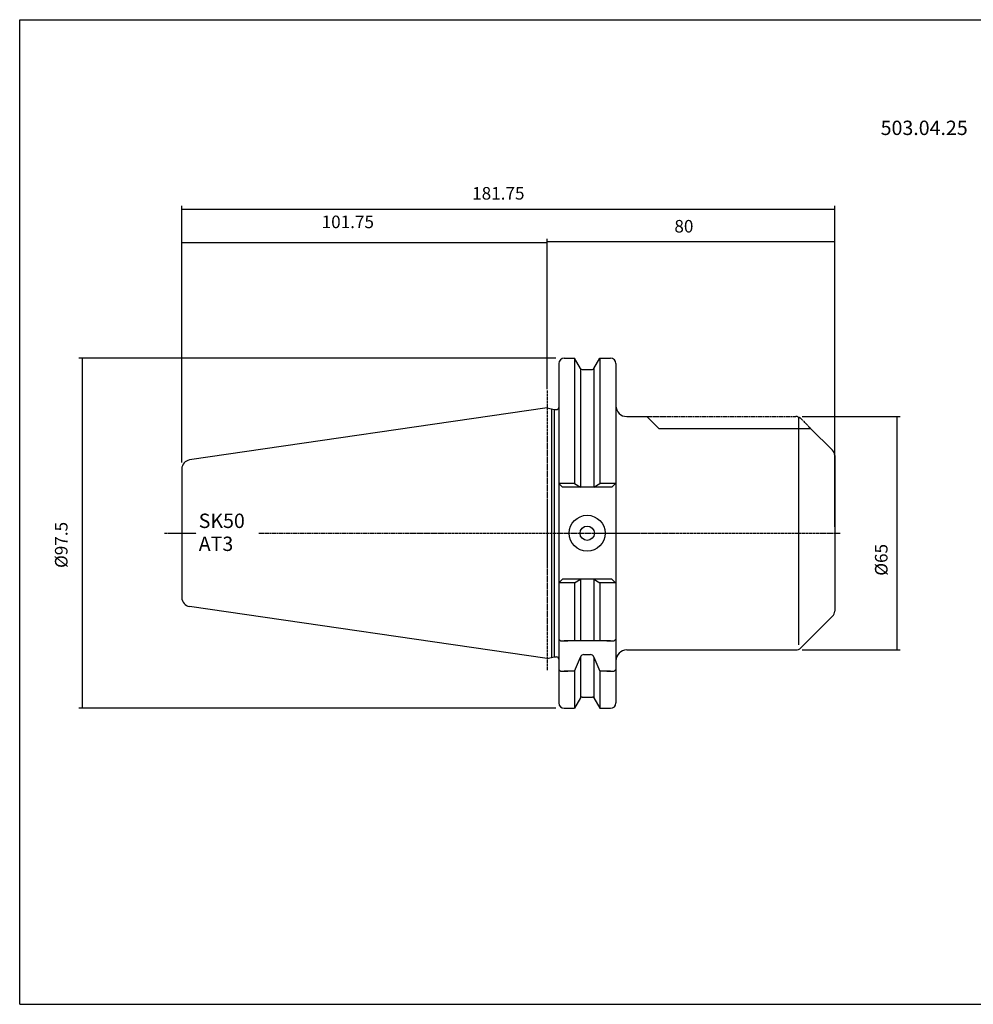
# Model space of a CAD drawing. Extents: x 59 to 460, y -73 to 201.
# Drawn here: x 59 to 324, y -73 to 201 of the extents above; entities that cross this region are included whole.
import ezdxf

# ---------------------------------------------------------------- set-up
doc = ezdxf.new("R2010")
doc.units = 0
doc.header["$MEASUREMENT"] = 0
doc.linetypes.add('CENTER', pattern=[0.95, 0.625, -0.125, 0.075, -0.125])
doc.layers.add('CK_LEVEL_1', color=7, linetype='CONTINUOUS')
doc.styles.add('BOX', font='txt.shx', dxfattribs={"height": 1})
doc.dimstyles.new('DIMSTYLE1', dxfattribs={"dimtxt": 3.5, "dimasz": 3.5, "dimexe": 3.5, "dimexo": 0.0625, "dimgap": 0.09, "dimtad": 0, "dimtih": 1, "dimtoh": 1, "dimdec": 4, "dimzin": 0, "dimtxsty": 'STANDARD', "dimcen": 0.09, "dimazin": 3, "dimtfac": 1, "dimtdec": 4, "dimtofl": 0, "dimtmove": 0, "dimatfit": 3, "dimtolj": 1, "dimtzin": 0})

# ---------------------------------------------------------------- blocks, each defined once
blk = doc.blocks.new('*D0')
at = {"layer": 'CK_LEVEL_1', "color": 4, "linetype": 'CONTINUOUS'}
for p, q in [((205.54, 99.77), (205.54, 140.28)), ((285.54, 60.05), (285.54, 140.28)), ((285.54, 139.41), (205.54, 139.41))]:
    blk.add_line(p, q, dxfattribs=at)
for points in [[(205.54, 139.41), (209.04, 139.93), (209.04, 138.88), (205.54, 139.41)], [(285.54, 139.41), (282.04, 138.88), (282.04, 139.93), (285.54, 139.41)]]:
    blk.add_solid(points, dxfattribs=at)
at = {"layer": 'CK_LEVEL_1', "color": 4, "linetype": 'CONTINUOUS', "style": 'BOX'}
blk.add_text('80', height=3.5, dxfattribs=at).set_placement((240.91, 142.03))
blk = doc.blocks.new('*D1')
at = {"layer": 'CK_LEVEL_1', "color": 4, "linetype": 'CONTINUOUS'}
for p, q in [((103.79, 77.97), (103.79, 149.45)), ((103.79, 148.57), (285.54, 148.57)), ((285.54, 60.05), (285.54, 149.45))]:
    blk.add_line(p, q, dxfattribs=at)
for points in [[(103.79, 148.57), (107.29, 149.1), (107.29, 148.05), (103.79, 148.57)], [(285.54, 148.57), (282.04, 148.05), (282.04, 149.1), (285.54, 148.57)]]:
    blk.add_solid(points, dxfattribs=at)
at = {"layer": 'CK_LEVEL_1', "color": 4, "linetype": 'CONTINUOUS', "style": 'BOX'}
blk.add_text('181.75', height=3.5, dxfattribs=at).set_placement((184.61, 151.2))
blk = doc.blocks.new('*D2')
at = {"layer": 'CK_LEVEL_1', "color": 4, "linetype": 'CONTINUOUS'}
for p, q in [((103.79, 77.97), (103.79, 140.06)), ((205.54, 98.42), (205.54, 140.06)), ((205.54, 139.19), (103.79, 139.19))]:
    blk.add_line(p, q, dxfattribs=at)
for points in [[(103.79, 139.19), (107.29, 139.71), (107.29, 138.66), (103.79, 139.19)], [(205.54, 139.19), (202.04, 138.66), (202.04, 139.71), (205.54, 139.19)]]:
    blk.add_solid(points, dxfattribs=at)
at = {"layer": 'CK_LEVEL_1', "color": 4, "linetype": 'CONTINUOUS', "style": 'BOX'}
blk.add_text('101.75', height=3.5, dxfattribs=at).set_placement((142.71, 143.25))
blk = doc.blocks.new('*D3')
at = {"layer": 'CK_LEVEL_1', "color": 4, "linetype": 'CONTINUOUS'}
for p, q in [((276.46, 90.8), (303.76, 90.8)), ((302.89, 90.8), (302.89, 25.8)), ((276.46, 25.8), (303.76, 25.8))]:
    blk.add_line(p, q, dxfattribs=at)
for points in [[(302.89, 90.8), (303.41, 87.3), (302.36, 87.3), (302.89, 90.8)], [(302.89, 25.8), (302.36, 29.3), (303.41, 29.3), (302.89, 25.8)]]:
    blk.add_solid(points, dxfattribs=at)
at = {"layer": 'CK_LEVEL_1', "color": 4, "linetype": 'CONTINUOUS', "style": 'BOX'}
blk.add_text('%%c65', height=3.5, rotation=90, dxfattribs=at).set_placement((300.26, 46.47))
blk = doc.blocks.new('*D4')
at = {"layer": 'CK_LEVEL_1', "color": 4, "linetype": 'CONTINUOUS'}
for p, q in [((207.89, 107.05), (75.15, 107.05)), ((76.03, 107.05), (76.03, 9.55)), ((207.89, 9.55), (75.15, 9.55))]:
    blk.add_line(p, q, dxfattribs=at)
for points in [[(76.03, 107.05), (76.55, 103.55), (75.5, 103.55), (76.03, 107.05)], [(76.03, 9.55), (75.5, 13.05), (76.55, 13.05), (76.03, 9.55)]]:
    blk.add_solid(points, dxfattribs=at)
at = {"layer": 'CK_LEVEL_1', "color": 4, "linetype": 'CONTINUOUS', "style": 'BOX'}
blk.add_text('%%c97.5', height=3.5, rotation=90, dxfattribs=at).set_placement((71.97, 48.63))

msp = doc.modelspace()

# ---------------------------------------------------------------- linework, layer by layer
at = {"layer": 'CK_LEVEL_1', "color": 6, "linetype": 'CONTINUOUS'}
for p, q in [((58.65046, 201.29799), (459.65046, 201.29799)), ((58.65046, -72.88001), (58.65046, 201.29799)), ((58.65046, -72.88001), (459.65046, -72.88001))]:
    msp.add_line(p, q, dxfattribs=at)
at = {"layer": 'CK_LEVEL_1', "color": 7, "linetype": 'CONTINUOUS'}
for p, q in [((210.24115, 107.04699), (213.10487, 107.04699)), ((214.76476, 104.17199), (213.10487, 107.04699)), ((213.10487, 107.04699), (213.10487, 72.14699)), ((218.51753, 104.17199), (220.17742, 107.04699)), ((220.17742, 107.04699), (223.14115, 107.04699)), ((220.17742, 107.04699), (220.17742, 72.14699)), ((208.74115, 105.54699), (208.74115, 11.04699)), ((208.74115, 105.54699), (208.74115, 11.04699)), ((224.64115, 105.54699), (224.64115, 11.04699)), ((214.76615, 104.1696), (214.76615, 71.12689)), ((215.19777, 103.92199), (218.08452, 103.92199)), ((218.51615, 104.1696), (218.51615, 71.12689)), ((205.54115, 93.22199), (105.93037, 78.69528)), ((205.54115, 93.22199), (207.48756, 92.72199)), ((206.74115, 92.91373), (206.74115, 23.68024)), ((207.48756, 92.72199), (208.14115, 92.72199)), ((207.48756, 92.72199), (207.48756, 23.87199)), ((227.64115, 90.79699), (233.24115, 90.79699)), ((233.24115, 90.79699), (236.54115, 87.49699)), ((236.54115, 87.49699), (278.84115, 87.49699)), ((278.84115, 87.49699), (284.95536, 81.38277)), ((285.54115, 79.96856), (285.54115, 36.62541)), ((103.79115, 76.22145), (103.79115, 40.37252)), ((103.79115, 76.22145), (103.79115, 40.37252)), ((208.74115, 72.14699), (209.76124, 71.12689)), ((213.10487, 72.14699), (208.74115, 72.14699)), ((213.10487, 72.14699), (214.76615, 71.12689)), ((218.51615, 71.12689), (220.17742, 72.14699)), ((224.64115, 72.14699), (220.17742, 72.14699)), ((224.54115, 72.14699), (223.52105, 71.12689)), ((224.54115, 72.14699), (223.52105, 71.12689)), ((224.54115, 72.14699), (223.52105, 71.12689)), ((223.52105, 71.12689), (209.76124, 71.12689)), ((223.52105, 71.12689), (209.76124, 71.12689)), ((208.74115, 44.44699), (209.76124, 45.46708)), ((213.10487, 44.44699), (208.74115, 44.44699)), ((223.52105, 45.46708), (209.76124, 45.46708)), ((223.52105, 45.46708), (209.76124, 45.46708)), ((213.10487, 44.44699), (214.76615, 45.46708)), ((213.10487, 44.44699), (213.10487, 28.29699)), ((214.76615, 45.46708), (214.76615, 28.29699)), ((218.51615, 45.46708), (220.17742, 44.44699)), ((218.51615, 45.46708), (218.51615, 28.29699)), ((224.64115, 44.44699), (220.17742, 44.44699)), ((220.17742, 44.44699), (220.17742, 28.29699)), ((224.54115, 44.44699), (223.52105, 45.46708)), ((224.54115, 44.44699), (223.52105, 45.46708)), ((224.54115, 44.44699), (223.52105, 45.46708)), ((205.54115, 23.37199), (105.93037, 37.89869)), ((276.12693, 26.38277), (284.95536, 35.2112)), ((208.74115, 30.79699), (208.74115, 28.79699)), ((224.64115, 30.79699), (224.64115, 29.79699)), ((224.64115, 30.79699), (224.64115, 28.79699)), ((208.74115, 28.79699), (209.24115, 28.29699)), ((209.24115, 28.29699), (211.24115, 28.29699)), ((223.14115, 28.29699), (210.24115, 28.29699)), ((222.14115, 28.29699), (224.14115, 28.29699)), ((224.14115, 28.29699), (224.64115, 28.79699)), ((227.64115, 25.79699), (274.71272, 25.79699)), ((205.54115, 23.37199), (207.48756, 23.87199)), ((207.48756, 23.87199), (208.14115, 23.87199)), ((208.74115, 22.37092), (208.74115, 20.37092)), ((213.10487, 19.87092), (214.76615, 23.74833)), ((214.76615, 23.74833), (214.76615, 12.42437)), ((215.73995, 24.52093), (217.54234, 24.52093)), ((218.51615, 23.74833), (218.51615, 12.42437)), ((218.51615, 23.74833), (220.17742, 19.87092)), ((224.64115, 22.37092), (224.64115, 20.37092)), ((208.74115, 20.37092), (209.24115, 19.87092)), ((209.24115, 19.87092), (211.24115, 19.87092)), ((213.10487, 19.87092), (210.24115, 19.87092)), ((213.10487, 19.87092), (213.10487, 9.54699)), ((220.17742, 19.87092), (220.17742, 9.54699)), ((223.14115, 19.87092), (220.17742, 19.87092)), ((222.14115, 19.87092), (224.14115, 19.87092)), ((224.14115, 19.87092), (224.64115, 20.37092)), ((214.76476, 12.42199), (213.10487, 9.54699)), ((215.19777, 12.67199), (218.08452, 12.67199)), ((218.51753, 12.42199), (220.17742, 9.54699)), ((210.24115, 9.54699), (213.10487, 9.54699)), ((220.17742, 9.54699), (223.14115, 9.54699))]:
    msp.add_line(p, q, dxfattribs=at)
at = {"layer": 'CK_LEVEL_1', "color": 1, "linetype": 'CENTER'}
for p, q in [((205.54115, 98.02199), (205.54115, 20.02593)), ((205.54115, 98.02199), (205.54115, 20.02593)), ((233.24115, 90.79699), (274.71272, 90.79699)), ((275.54115, 87.49699), (275.54115, 90.61734)), ((276.12693, 90.2112), (278.84115, 87.49699)), ((98.995, 58.29699), (107.78591, 58.29699)), ((125.22498, 58.29699), (177.06072, 58.29699)), ((177.06072, 58.29699), (287.18054, 58.29699))]:
    msp.add_line(p, q, dxfattribs=at)
at = {"layer": 'CK_LEVEL_1', "color": 4, "linetype": 'CONTINUOUS'}
msp.add_line((275.54115, 27.20043), (275.54115, 87.49699), dxfattribs=at)
at = {"layer": 'CK_LEVEL_1', "color": 7, "linetype": 'CONTINUOUS'}
for radius in [5, 2]:
    msp.add_circle((216.64115, 58.29699), radius, dxfattribs=at)
for centre, radius, start, end in [((210.24115, 105.54699), 1.5, 90, 180), ((223.14115, 105.54699), 1.5, 0, 90), ((215.19777, 104.42199), 0.5, 210, 270), ((218.08452, 104.42199), 0.5, 270, 330), ((208.14115, 93.32199), 0.6, 270, 360), ((227.64115, 93.79699), 3, 180, 270), ((283.54115, 79.96856), 2, 0, 45), ((106.29115, 76.22145), 2.5, 98.297222, 180), ((106.29115, 40.37252), 2.5, 180, 261.702778), ((283.54115, 36.62541), 2, 315, 360), ((227.64115, 22.79699), 3, 90, 180), ((274.71272, 27.79699), 2, 270, 315), ((208.14115, 23.27199), 0.6, 0, 90), ((208.14115, 23.27199), 0.6, 0, 90), ((215.73995, 23.52093), 1, 90, 166.8556743), ((217.54234, 23.52093), 1, 13.1443257, 90), ((210.24115, 11.04699), 1.5, 180, 270), ((215.19777, 12.17199), 0.5, 90, 150), ((218.08452, 12.17199), 0.5, 30, 90), ((223.14115, 11.04699), 1.5, 270, 360)]:
    msp.add_arc(centre, radius, start, end, dxfattribs=at)
at = {"layer": 'CK_LEVEL_1', "color": 1, "linetype": 'CENTER'}
msp.add_arc((274.71272, 88.79699), 2, 45, 90, dxfattribs=at)

# ---------------------------------------------------------------- texts
at = {"layer": 'CK_LEVEL_1', "color": 2, "linetype": 'CONTINUOUS', "style": 'BOX'}
msp.add_text('503.04.25', height=4, dxfattribs=at).set_placement((298.33708, 169.18361))
at = {"layer": 'CK_LEVEL_1', "color": 4, "linetype": 'CONTINUOUS', "style": 'BOX'}
for s, p in [('SK50', (108.4891, 59.7534)), ('AT3', (108.4891, 53.3534))]:
    msp.add_text(s, height=4, dxfattribs=at).set_placement(p)

# ---------------------------------------------------------------- dimensions: what is measured, and where the dimension line sits
at = {"layer": 'CK_LEVEL_1', "color": 4, "linetype": 'CONTINUOUS'}
for base, p1, p2, picture, middle in [((103.79115, 148.57072), (103.79115, 76.22145), (285.54115, 58.29699), '*D1', (184.61342, 151.19572)), ((205.54115, 139.189), (205.54115, 96.67476), (103.79115, 76.22145), '*D2', (142.71071, 143.249)), ((285.54115, 139.40564), (285.54115, 58.29699), (205.54115, 98.02199), '*D0', (240.90667, 142.03064))]:
    dim = msp.add_linear_dim(base=base, p1=p1, p2=p2, dimstyle='DIMSTYLE1', dxfattribs=at)
    dim.commit()
    dim.dimension.update_dxf_attribs({"geometry": picture, "text_midpoint": middle})
for base, p1, p2, picture, middle in [((76.02899, 107.04699), (209.64115, 107.04699), (209.64115, 9.54699), '*D4', (71.96899, 48.635)), ((302.88607, 90.79699), (274.71272, 90.79699), (274.71272, 25.79699), '*D3', (300.26107, 46.46822))]:
    dim = msp.add_linear_dim(base=base, p1=p1, p2=p2, angle=90, dimstyle='DIMSTYLE1', dxfattribs=at)
    dim.commit()
    dim.dimension.update_dxf_attribs({"geometry": picture, "text_midpoint": middle})

doc.saveas('drawing.dxf')
